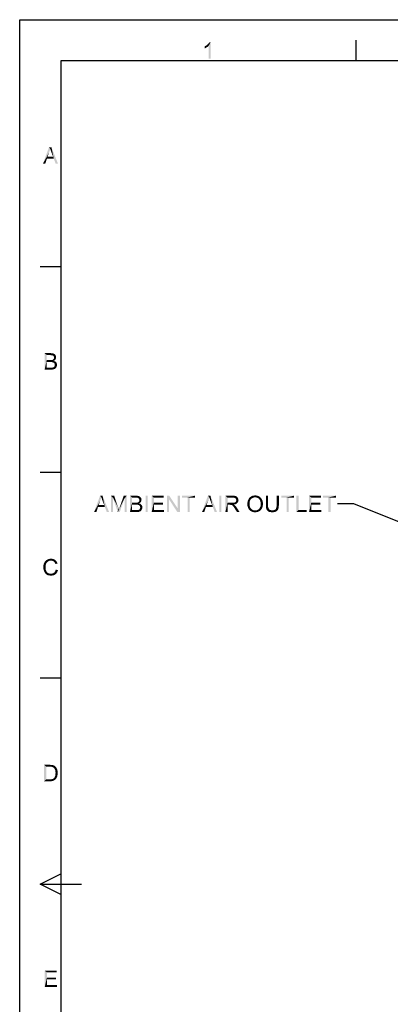
# Paper-space layout '45606_1_2' of a CAD drawing. Units: millimetres. Extents: x 0 to 594, y 0 to 420.
# Drawn here: x 0 to 90, y 181 to 420 of the extents above; entities that cross this region are included whole.
import ezdxf

# ---------------------------------------------------------------- set-up
doc = ezdxf.new("R2010")
doc.units = ezdxf.units.MM
doc.header["$LTSCALE"] = 32.67
doc.layers.get('0').update_dxf_attribs({"linetype": 'CONTINUOUS'})
doc.styles.get("Standard").update_dxf_attribs({"font": 'arial.ttf'})
doc.dimstyles.get("Standard").update_dxf_attribs({"dimtxt": 3.5, "dimasz": 2.5, "dimexe": 1, "dimexo": 0.0625, "dimtad": 1, "dimdec": 1, "dimdsep": 46, "dimtxsty": 'Standard', "dimblk": '_FILLED', "dimblk1": '_FILLED', "dimblk2": '_FILLED', "dimcen": 0.09, "dimclrt": 5, "dimadec": 1, "dimazin": 2, "dimtp": 0.1, "dimtm": 0.1, "dimtfac": 1, "dimtdec": 1, "dimtofl": 0, "dimtmove": 0, "dimatfit": 3, "dimldrblk": '_FILLED', "dimfxl": 1, "dimtolj": 1, "dimarcsym": 0})

# ---------------------------------------------------------------- blocks, each defined once
blk = doc.blocks.new('_FILLED')
at = {"color": 0, "linetype": 'ByBlock'}
blk.add_solid([(0, 0), (-1, 0.2), (-1, -0.2)], dxfattribs=at)

psp = doc.layouts.new('45606_1_2')

# ---------------------------------------------------------------- linework, layer by layer
at = {"color": 7, "linetype": 'Continuous'}
for p, q in [((0, 0), (0, 420)), ((0, 420), (594, 420))]:
    psp.add_line(p, q, dxfattribs=at)
at = {"color": 2, "linetype": 'Continuous'}
for p, q in [((81.75, 410), (81.75, 415)), ((10, 410), (10, 10)), ((584, 410), (10, 410)), ((10, 360), (5, 360)), ((10, 310), (5, 310)), ((10, 260), (5, 260)), ((4.99, 210), (9.99, 212.5)), ((9.99, 212.5), (9.99, 207.5)), ((9.99, 207.5), (4.99, 210)), ((5, 210), (15, 210))]:
    psp.add_line(p, q, dxfattribs=at)
at = {"color": 5, "linetype": 'Continuous'}
for points in [[(45.3, 413.7), (45.45, 413.82), (46.4, 414.5)], [(45.89, 413.61), (45.3, 413.7), (46.4, 414.5)], [(45.45, 413.82), (45.62, 413.97), (46.4, 414.5)], [(45.62, 413.97), (45.77, 414.09), (46.4, 414.5)], [(45.77, 414.09), (45.89, 414.23), (46.4, 414.5)], [(45.89, 414.23), (45.98, 414.35), (46.4, 414.5)], [(45.89, 410.5), (45.89, 413.61), (46.4, 414.5)], [(45.89, 410.5), (46.4, 414.5), (46.4, 410.5)], [(46.4, 414.5), (45.98, 414.35), (46.07, 414.5)], [(44.91, 413.49), (45.09, 413.58), (45.89, 413.61)], [(44.91, 413.49), (45.89, 413.61), (45.68, 413.43)], [(45.68, 413.43), (44.91, 413.02), (44.91, 413.49)], [(45.68, 413.43), (45.42, 413.26), (44.91, 413.02)], [(45.42, 413.26), (45.15, 413.11), (44.91, 413.02)], [(45.89, 413.61), (45.09, 413.58), (45.3, 413.7)], [(7.42, 388.59), (5.64, 385), (7.12, 389)], [(7.42, 388.59), (7.3, 388.17), (5.64, 385)], [(7.3, 388.17), (7.18, 387.79), (5.64, 385)], [(7.18, 387.79), (6.77, 386.69), (5.64, 385)], [(7.12, 389), (7.72, 389), (7.42, 388.59)], [(7.48, 388.41), (7.42, 388.59), (7.72, 389)], [(7.57, 388.2), (7.48, 388.41), (7.72, 389)], [(7.63, 387.96), (7.57, 388.2), (7.72, 389)], [(7.72, 387.73), (7.63, 387.96), (7.72, 389)], [(8.13, 386.69), (7.72, 387.73), (7.72, 389)], [(8.28, 386.24), (8.13, 386.69), (7.72, 389)], [(8.75, 385), (8.28, 386.24), (7.72, 389)], [(8.75, 385), (7.72, 389), (9.32, 385)], [(6.77, 386.69), (6.62, 386.24), (5.64, 385)], [(5.64, 385), (6.62, 386.24), (6.2, 385)], [(6.77, 386.69), (8.13, 386.69), (6.62, 386.24)], [(8.28, 386.24), (6.62, 386.24), (8.13, 386.69)], [(6.06, 339), (7.54, 339), (6.59, 338.53)], [(6.59, 338.53), (6.06, 335), (6.06, 339)], [(6.59, 338.53), (6.59, 337.31), (6.06, 335)], [(6.59, 337.31), (6.59, 336.84), (6.06, 335)], [(7.54, 339), (7.74, 338.97), (6.59, 338.53)], [(7.74, 338.97), (7.95, 338.94), (6.59, 338.53)], [(7.95, 338.94), (8.13, 338.91), (6.59, 338.53)], [(8.13, 338.91), (8.28, 338.85), (6.59, 338.53)], [(8.28, 338.85), (8.4, 338.79), (6.59, 338.53)], [(8.4, 338.79), (8.52, 338.7), (6.59, 338.53)], [(8.52, 338.7), (8.6, 338.61), (6.59, 338.53)], [(7.36, 338.53), (6.59, 338.53), (8.6, 338.61)], [(7.83, 337.31), (8.54, 337.28), (6.59, 336.84)], [(7.72, 337.31), (7.83, 337.31), (6.59, 336.84)], [(7.6, 337.31), (7.72, 337.31), (6.59, 336.84)], [(7.42, 337.31), (7.6, 337.31), (6.59, 336.84)], [(6.59, 337.31), (7.42, 337.31), (6.59, 336.84)], [(8.54, 337.28), (8.43, 337.19), (6.59, 336.84)], [(7.57, 338.5), (7.36, 338.53), (8.6, 338.61)], [(7.72, 338.5), (7.57, 338.5), (8.6, 338.61)], [(7.72, 338.5), (8.6, 338.61), (8.69, 338.5)], [(8.69, 338.5), (7.86, 338.47), (7.72, 338.5)], [(7.83, 337.31), (7.92, 337.34), (8.63, 337.37)], [(7.83, 337.31), (8.63, 337.37), (8.54, 337.28)], [(7.95, 338.47), (7.86, 338.47), (8.69, 338.5)], [(8.63, 337.37), (7.92, 337.34), (8.01, 337.37)], [(8.04, 338.41), (7.95, 338.47), (8.69, 338.5)], [(8.01, 337.37), (8.1, 337.43), (8.72, 337.49)], [(8.01, 337.37), (8.72, 337.49), (8.63, 337.37)], [(8.1, 338.38), (8.04, 338.41), (8.69, 338.5)], [(8.1, 338.38), (8.69, 338.5), (8.78, 338.38)], [(8.78, 338.38), (8.19, 338.32), (8.1, 338.38)], [(8.72, 337.49), (8.1, 337.43), (8.16, 337.49)], [(8.16, 337.49), (8.22, 337.55), (8.78, 337.61)], [(8.16, 337.49), (8.78, 337.61), (8.72, 337.49)], [(8.22, 338.26), (8.19, 338.32), (8.78, 338.38)], [(8.22, 338.26), (8.78, 338.38), (8.81, 338.23)], [(8.81, 338.23), (8.31, 338.08), (8.22, 338.26)], [(8.78, 337.61), (8.22, 337.55), (8.28, 337.61)], [(8.28, 337.61), (8.31, 337.7), (8.81, 337.73)], [(8.28, 337.61), (8.81, 337.73), (8.78, 337.61)], [(8.81, 338.23), (8.84, 338.11), (8.31, 338.08)], [(8.31, 338.08), (8.84, 338.11), (8.87, 337.96)], [(8.87, 337.96), (8.34, 337.9), (8.31, 338.08)], [(8.84, 337.84), (8.31, 337.79), (8.34, 337.9)], [(8.31, 337.79), (8.84, 337.84), (8.81, 337.73)], [(8.81, 337.73), (8.31, 337.7), (8.31, 337.79)], [(8.34, 337.9), (8.87, 337.96), (8.84, 337.84)], [(6.59, 336.84), (6.59, 335.47), (6.06, 335)], [(7.95, 335.47), (8.81, 335.41), (6.06, 335)], [(7.86, 335.47), (7.95, 335.47), (6.06, 335)], [(7.8, 335.47), (7.86, 335.47), (6.06, 335)], [(7.69, 335.47), (7.8, 335.47), (6.06, 335)], [(7.57, 335.47), (7.69, 335.47), (6.06, 335)], [(6.59, 335.47), (7.57, 335.47), (6.06, 335)], [(8.81, 335.41), (8.72, 335.33), (6.06, 335)], [(8.72, 335.33), (8.66, 335.24), (6.06, 335)], [(8.66, 335.24), (8.54, 335.18), (6.06, 335)], [(8.54, 335.18), (8.46, 335.15), (6.06, 335)], [(8.46, 335.15), (8.34, 335.09), (6.06, 335)], [(8.34, 335.09), (8.22, 335.06), (6.06, 335)], [(8.22, 335.06), (8.07, 335.03), (6.06, 335)], [(7.57, 335), (6.06, 335), (8.07, 335.03)], [(8.43, 337.19), (8.28, 337.13), (6.59, 336.84)], [(8.28, 337.13), (8.46, 337.04), (6.59, 336.84)], [(8.46, 337.04), (8.6, 336.99), (6.59, 336.84)], [(8.6, 336.99), (8.75, 336.87), (6.59, 336.84)], [(7.48, 336.84), (6.59, 336.84), (8.75, 336.87)], [(7.66, 336.81), (7.48, 336.84), (8.75, 336.87)], [(7.74, 335), (7.57, 335), (8.07, 335.03)], [(7.8, 336.81), (7.66, 336.81), (8.75, 336.87)], [(7.74, 335), (8.07, 335.03), (7.92, 335)], [(7.95, 336.78), (7.8, 336.81), (8.75, 336.87)], [(8.07, 336.75), (7.95, 336.78), (8.75, 336.87)], [(8.87, 335.5), (7.95, 335.47), (8.1, 335.53)], [(7.95, 335.47), (8.87, 335.5), (8.81, 335.41)], [(8.07, 336.75), (8.75, 336.87), (8.87, 336.75)], [(8.87, 336.75), (8.16, 336.72), (8.07, 336.75)], [(8.1, 335.53), (8.25, 335.59), (8.93, 335.62)], [(8.1, 335.53), (8.93, 335.62), (8.87, 335.5)], [(8.25, 336.66), (8.16, 336.72), (8.87, 336.75)], [(8.25, 336.66), (8.87, 336.75), (8.96, 336.63)], [(8.96, 336.63), (8.34, 336.6), (8.25, 336.66)], [(8.93, 335.62), (8.25, 335.59), (8.37, 335.68)], [(8.4, 336.54), (8.34, 336.6), (8.96, 336.63)], [(8.99, 335.74), (8.37, 335.68), (8.46, 335.8)], [(8.37, 335.68), (8.99, 335.74), (8.93, 335.62)], [(8.4, 336.54), (8.96, 336.63), (9.02, 336.48)], [(9.02, 336.48), (8.46, 336.45), (8.4, 336.54)], [(8.49, 336.36), (8.46, 336.45), (9.02, 336.48)], [(9.05, 335.89), (8.46, 335.8), (8.52, 335.98)], [(8.46, 335.8), (9.05, 335.89), (8.99, 335.74)], [(8.49, 336.36), (9.02, 336.48), (9.05, 336.3)], [(9.05, 336.3), (8.52, 336.24), (8.49, 336.36)], [(8.54, 336.16), (8.52, 336.24), (9.05, 336.3)], [(9.08, 336.16), (9.05, 336.01), (8.52, 335.98)], [(9.08, 336.16), (8.52, 335.98), (8.54, 336.16)], [(8.52, 335.98), (9.05, 336.01), (9.05, 335.89)], [(8.54, 336.16), (9.05, 336.3), (9.08, 336.16)], [(19.83, 303.96), (18.06, 300.38), (19.54, 304.38)], [(19.83, 303.96), (19.72, 303.55), (18.06, 300.38)], [(19.54, 304.38), (20.13, 304.38), (19.83, 303.96)], [(19.89, 303.79), (19.83, 303.96), (20.13, 304.38)], [(19.98, 303.58), (19.89, 303.79), (20.13, 304.38)], [(20.04, 303.34), (19.98, 303.58), (20.13, 304.38)], [(20.13, 303.11), (20.04, 303.34), (20.13, 304.38)], [(20.55, 302.07), (20.13, 303.11), (20.13, 304.38)], [(20.69, 301.62), (20.55, 302.07), (20.13, 304.38)], [(21.17, 300.38), (20.69, 301.62), (20.13, 304.38)], [(21.17, 300.38), (20.13, 304.38), (21.73, 300.38)], [(22.18, 304.38), (22.95, 304.38), (22.71, 303.79)], [(22.71, 303.79), (22.18, 300.38), (22.18, 304.38)], [(22.18, 300.38), (22.71, 303.79), (22.71, 300.38)], [(22.71, 303.79), (22.95, 304.38), (23.92, 301.53)], [(23.92, 301.53), (23.83, 300.38), (22.71, 303.79)], [(25.49, 303.73), (24.31, 301.59), (25.29, 304.38)], [(25.29, 304.38), (26.03, 304.38), (25.49, 303.73)], [(25.49, 300.38), (25.49, 303.73), (26.03, 304.38)], [(25.49, 300.38), (26.03, 304.38), (26.03, 300.38)], [(26.8, 304.38), (28.28, 304.38), (27.33, 303.91)], [(27.33, 303.91), (26.8, 300.38), (26.8, 304.38)], [(27.33, 303.91), (27.33, 302.69), (26.8, 300.38)], [(28.28, 304.38), (28.49, 304.35), (27.33, 303.91)], [(28.49, 304.35), (28.69, 304.32), (27.33, 303.91)], [(28.69, 304.32), (28.87, 304.29), (27.33, 303.91)], [(28.87, 304.29), (29.02, 304.23), (27.33, 303.91)], [(29.02, 304.23), (29.14, 304.17), (27.33, 303.91)], [(29.14, 304.17), (29.26, 304.08), (27.33, 303.91)], [(29.26, 304.08), (29.35, 303.99), (27.33, 303.91)], [(28.1, 303.91), (27.33, 303.91), (29.35, 303.99)], [(28.31, 303.88), (28.1, 303.91), (29.35, 303.99)], [(28.46, 303.88), (28.31, 303.88), (29.35, 303.99)], [(28.46, 303.88), (29.35, 303.99), (29.43, 303.88)], [(29.43, 303.88), (28.6, 303.85), (28.46, 303.88)], [(28.69, 303.85), (28.6, 303.85), (29.43, 303.88)], [(28.78, 303.79), (28.69, 303.85), (29.43, 303.88)], [(28.84, 303.76), (28.78, 303.79), (29.43, 303.88)], [(28.84, 303.76), (29.43, 303.88), (29.52, 303.76)], [(31.12, 304.38), (30.59, 300.38), (30.59, 304.38)], [(30.59, 300.38), (31.12, 304.38), (31.12, 300.38)], [(32.07, 304.38), (34.95, 304.38), (32.6, 303.91)], [(32.6, 303.91), (32.07, 300.38), (32.07, 304.38)], [(32.6, 303.91), (32.6, 302.69), (32.07, 300.38)], [(32.6, 303.91), (34.95, 304.38), (34.95, 303.91)], [(36.34, 304.38), (36.31, 303.43), (35.78, 300.38)], [(36.34, 304.38), (35.78, 300.38), (35.78, 304.38)], [(36.31, 303.43), (36.34, 304.38), (38.38, 301.3)], [(38.32, 300.38), (38.38, 301.3), (38.92, 304.38)], [(38.32, 300.38), (38.92, 304.38), (38.92, 300.38)], [(38.92, 304.38), (38.38, 301.3), (38.38, 304.38)], [(42.62, 304.38), (39.48, 303.91), (39.48, 304.38)], [(40.78, 303.91), (39.48, 303.91), (42.62, 304.38)], [(41.32, 303.91), (40.78, 303.91), (42.62, 304.38)], [(41.32, 303.91), (40.78, 300.38), (40.78, 303.91)], [(40.78, 300.38), (41.32, 303.91), (41.32, 300.38)], [(41.32, 303.91), (42.62, 304.38), (42.62, 303.91)], [(46.06, 303.96), (44.28, 300.38), (45.76, 304.38)], [(46.06, 303.96), (45.94, 303.55), (44.28, 300.38)], [(45.76, 304.38), (46.35, 304.38), (46.06, 303.96)], [(46.12, 303.79), (46.06, 303.96), (46.35, 304.38)], [(46.2, 303.58), (46.12, 303.79), (46.35, 304.38)], [(46.26, 303.34), (46.2, 303.58), (46.35, 304.38)], [(46.35, 303.11), (46.26, 303.34), (46.35, 304.38)], [(46.77, 302.07), (46.35, 303.11), (46.35, 304.38)], [(46.92, 301.62), (46.77, 302.07), (46.35, 304.38)], [(47.39, 300.38), (46.92, 301.62), (46.35, 304.38)], [(47.39, 300.38), (46.35, 304.38), (47.95, 300.38)], [(49.02, 304.38), (48.49, 300.38), (48.49, 304.38)], [(48.49, 300.38), (49.02, 304.38), (49.02, 300.38)], [(49.97, 304.38), (51.72, 304.38), (50.5, 303.91)], [(50.5, 303.91), (49.97, 300.38), (49.97, 304.38)], [(50.5, 303.91), (50.5, 302.63), (49.97, 300.38)], [(51.72, 304.38), (51.98, 304.35), (50.5, 303.91)], [(52.19, 304.35), (52.4, 304.29), (50.5, 303.91)], [(51.98, 304.35), (52.19, 304.35), (50.5, 303.91)], [(52.4, 304.29), (52.55, 304.26), (50.5, 303.91)], [(52.55, 304.26), (52.66, 304.2), (50.5, 303.91)], [(52.66, 304.2), (52.78, 304.11), (50.5, 303.91)], [(52.78, 304.11), (52.9, 303.99), (50.5, 303.91)], [(51.75, 303.91), (50.5, 303.91), (52.9, 303.99)], [(51.95, 303.88), (51.75, 303.91), (52.9, 303.99)], [(51.95, 303.88), (52.9, 303.99), (52.99, 303.88)], [(52.99, 303.88), (52.13, 303.85), (51.95, 303.88)], [(52.28, 303.79), (52.13, 303.85), (52.99, 303.88)], [(52.4, 303.73), (52.28, 303.79), (52.99, 303.88)], [(52.4, 303.73), (52.99, 303.88), (53.05, 303.73)], [(56.69, 303.85), (55.72, 303.73), (55.83, 303.88)], [(55.72, 303.73), (56.69, 303.85), (56.46, 303.73)], [(57.23, 303.96), (55.83, 303.88), (55.98, 303.99)], [(57.23, 303.96), (56.96, 303.93), (55.83, 303.88)], [(55.83, 303.88), (56.96, 303.93), (56.69, 303.85)], [(58.41, 304.02), (55.98, 303.99), (56.13, 304.11)], [(57.23, 303.96), (55.98, 303.99), (58.41, 304.02)], [(58.2, 304.17), (56.13, 304.11), (56.28, 304.2)], [(56.13, 304.11), (58.2, 304.17), (58.41, 304.02)], [(57.97, 304.29), (56.28, 304.2), (56.46, 304.29)], [(56.28, 304.2), (57.97, 304.29), (58.2, 304.17)], [(57.73, 304.35), (56.46, 304.29), (56.63, 304.35)], [(56.46, 304.29), (57.73, 304.35), (57.97, 304.29)], [(56.63, 304.35), (56.81, 304.38), (57.49, 304.41)], [(56.63, 304.35), (57.49, 304.41), (57.73, 304.35)], [(57.49, 304.41), (56.81, 304.38), (57.02, 304.41)], [(57.02, 304.41), (57.23, 304.44), (57.49, 304.41)], [(57.4, 303.93), (57.23, 303.96), (58.41, 304.02)], [(57.58, 303.91), (57.4, 303.93), (58.41, 304.02)], [(57.76, 303.85), (57.58, 303.91), (58.41, 304.02)], [(57.76, 303.85), (58.41, 304.02), (58.59, 303.85)], [(58.59, 303.85), (57.94, 303.76), (57.76, 303.85)], [(58.09, 303.64), (57.94, 303.76), (58.59, 303.85)], [(58.09, 303.64), (58.59, 303.85), (58.74, 303.64)], [(60.37, 304.38), (59.83, 302.07), (59.83, 304.38)], [(59.83, 302.07), (60.37, 304.38), (60.37, 302.07)], [(62.98, 304.38), (62.44, 302.07), (62.44, 304.38)], [(62.44, 302.07), (62.98, 304.38), (62.98, 302.07)], [(66.68, 304.38), (63.54, 303.91), (63.54, 304.38)], [(64.84, 303.91), (63.54, 303.91), (66.68, 304.38)], [(65.38, 303.91), (64.84, 303.91), (66.68, 304.38)], [(65.38, 303.91), (64.84, 300.38), (64.84, 303.91)], [(64.84, 300.38), (65.38, 303.91), (65.38, 300.38)], [(65.38, 303.91), (66.68, 304.38), (66.68, 303.91)], [(67.75, 304.38), (67.75, 300.85), (67.21, 300.38)], [(67.75, 304.38), (67.21, 300.38), (67.21, 304.38)], [(70.32, 304.38), (73.2, 304.38), (70.86, 303.91)], [(70.86, 303.91), (70.32, 300.38), (70.32, 304.38)], [(70.86, 303.91), (70.86, 302.69), (70.32, 300.38)], [(70.86, 303.91), (73.2, 304.38), (73.2, 303.91)], [(76.87, 304.38), (73.73, 303.91), (73.73, 304.38)], [(75.03, 303.91), (73.73, 303.91), (76.87, 304.38)], [(75.57, 303.91), (75.03, 303.91), (76.87, 304.38)], [(75.57, 303.91), (75.03, 300.38), (75.03, 303.91)], [(75.03, 300.38), (75.57, 303.91), (75.57, 300.38)], [(75.57, 303.91), (76.87, 304.38), (76.87, 303.91)], [(19.72, 303.55), (19.6, 303.16), (18.06, 300.38)], [(19.6, 303.16), (19.18, 302.07), (18.06, 300.38)], [(19.18, 302.07), (19.03, 301.62), (18.06, 300.38)], [(18.06, 300.38), (19.03, 301.62), (18.62, 300.38)], [(19.18, 302.07), (20.55, 302.07), (19.03, 301.62)], [(20.69, 301.62), (19.03, 301.62), (20.55, 302.07)], [(23.83, 300.38), (24.1, 300.94), (25.49, 303.73)], [(23.83, 300.38), (25.49, 303.73), (24.31, 300.38)], [(23.92, 301.53), (23.98, 301.36), (23.83, 300.38)], [(24.1, 300.94), (24.13, 301.06), (25.49, 303.73)], [(24.13, 301.06), (24.19, 301.21), (25.49, 303.73)], [(24.19, 301.21), (24.25, 301.39), (25.49, 303.73)], [(24.25, 301.39), (24.31, 301.59), (25.49, 303.73)], [(27.33, 302.69), (27.33, 302.22), (26.8, 300.38)], [(27.33, 302.22), (27.33, 300.85), (26.8, 300.38)], [(28.58, 302.69), (29.29, 302.66), (27.33, 302.22)], [(28.46, 302.69), (28.58, 302.69), (27.33, 302.22)], [(28.34, 302.69), (28.46, 302.69), (27.33, 302.22)], [(28.16, 302.69), (28.34, 302.69), (27.33, 302.22)], [(27.33, 302.69), (28.16, 302.69), (27.33, 302.22)], [(29.29, 302.66), (29.17, 302.57), (27.33, 302.22)], [(29.17, 302.57), (29.02, 302.51), (27.33, 302.22)], [(29.02, 302.51), (29.2, 302.42), (27.33, 302.22)], [(29.2, 302.42), (29.35, 302.36), (27.33, 302.22)], [(29.35, 302.36), (29.49, 302.25), (27.33, 302.22)], [(28.22, 302.22), (27.33, 302.22), (29.49, 302.25)], [(28.4, 302.19), (28.22, 302.22), (29.49, 302.25)], [(28.55, 302.19), (28.4, 302.19), (29.49, 302.25)], [(28.69, 302.16), (28.55, 302.19), (29.49, 302.25)], [(28.58, 302.69), (28.66, 302.72), (29.38, 302.75)], [(28.58, 302.69), (29.38, 302.75), (29.29, 302.66)], [(29.38, 302.75), (28.66, 302.72), (28.75, 302.75)], [(28.81, 302.13), (28.69, 302.16), (29.49, 302.25)], [(28.75, 302.75), (28.84, 302.81), (29.46, 302.87)], [(28.75, 302.75), (29.46, 302.87), (29.38, 302.75)], [(28.81, 302.13), (29.49, 302.25), (29.61, 302.13)], [(29.61, 302.13), (28.9, 302.1), (28.81, 302.13)], [(29.52, 303.76), (28.93, 303.7), (28.84, 303.76)], [(29.46, 302.87), (28.84, 302.81), (28.9, 302.87)], [(28.9, 302.87), (28.96, 302.93), (29.52, 302.99)], [(28.9, 302.87), (29.52, 302.99), (29.46, 302.87)], [(28.99, 302.04), (28.9, 302.1), (29.61, 302.13)], [(28.96, 303.64), (28.93, 303.7), (29.52, 303.76)], [(28.96, 303.64), (29.52, 303.76), (29.55, 303.61)], [(29.55, 303.61), (29.05, 303.46), (28.96, 303.64)], [(29.52, 302.99), (28.96, 302.93), (29.02, 302.99)], [(28.99, 302.04), (29.61, 302.13), (29.7, 302.01)], [(29.7, 302.01), (29.08, 301.98), (28.99, 302.04)], [(29.02, 302.99), (29.05, 303.08), (29.55, 303.11)], [(29.02, 302.99), (29.55, 303.11), (29.52, 302.99)], [(29.55, 303.61), (29.58, 303.49), (29.05, 303.46)], [(29.05, 303.46), (29.58, 303.49), (29.61, 303.34)], [(29.61, 303.34), (29.08, 303.28), (29.05, 303.46)], [(29.58, 303.22), (29.05, 303.16), (29.08, 303.28)], [(29.05, 303.16), (29.58, 303.22), (29.55, 303.11)], [(29.55, 303.11), (29.05, 303.08), (29.05, 303.16)], [(29.08, 303.28), (29.61, 303.34), (29.58, 303.22)], [(29.14, 301.92), (29.08, 301.98), (29.7, 302.01)], [(29.14, 301.92), (29.7, 302.01), (29.76, 301.86)], [(29.76, 301.86), (29.2, 301.83), (29.14, 301.92)], [(29.23, 301.74), (29.2, 301.83), (29.76, 301.86)], [(29.23, 301.74), (29.76, 301.86), (29.79, 301.68)], [(29.79, 301.68), (29.26, 301.62), (29.23, 301.74)], [(29.29, 301.53), (29.26, 301.62), (29.79, 301.68)], [(29.82, 301.53), (29.79, 301.39), (29.26, 301.36)], [(29.82, 301.53), (29.26, 301.36), (29.29, 301.53)], [(29.29, 301.53), (29.79, 301.68), (29.82, 301.53)], [(32.6, 302.69), (32.6, 302.22), (32.07, 300.38)], [(32.6, 302.22), (32.6, 300.85), (32.07, 300.38)], [(32.6, 302.22), (34.8, 302.69), (34.8, 302.22)], [(32.6, 302.69), (34.8, 302.69), (32.6, 302.22)], [(35.78, 300.38), (36.31, 303.43), (36.31, 300.38)], [(38.38, 301.3), (38.32, 300.38), (36.31, 303.43)], [(45.94, 303.55), (45.82, 303.16), (44.28, 300.38)], [(45.82, 303.16), (45.4, 302.07), (44.28, 300.38)], [(45.4, 302.07), (45.26, 301.62), (44.28, 300.38)], [(44.28, 300.38), (45.26, 301.62), (44.84, 300.38)], [(45.4, 302.07), (46.77, 302.07), (45.26, 301.62)], [(46.92, 301.62), (45.26, 301.62), (46.77, 302.07)], [(50.5, 302.63), (50.5, 302.16), (49.97, 300.38)], [(49.97, 300.38), (50.5, 302.16), (50.5, 300.38)], [(51.95, 302.63), (52.87, 302.57), (50.5, 302.16)], [(51.8, 302.63), (51.95, 302.63), (50.5, 302.16)], [(51.63, 302.63), (51.8, 302.63), (50.5, 302.16)], [(50.5, 302.63), (51.63, 302.63), (50.5, 302.16)], [(52.87, 302.57), (52.72, 302.45), (50.5, 302.16)], [(52.72, 302.45), (52.52, 302.33), (50.5, 302.16)], [(52.52, 302.33), (52.31, 302.25), (50.5, 302.16)], [(52.31, 302.25), (52.04, 302.22), (50.5, 302.16)], [(51.09, 302.16), (50.5, 302.16), (52.04, 302.22)], [(51.18, 302.13), (51.09, 302.16), (52.04, 302.22)], [(51.27, 302.13), (51.18, 302.13), (52.04, 302.22)], [(51.33, 302.13), (51.27, 302.13), (52.04, 302.22)], [(51.39, 302.13), (51.33, 302.13), (52.04, 302.22)], [(51.51, 302.1), (51.39, 302.13), (52.04, 302.22)], [(51.51, 302.1), (52.04, 302.22), (52.19, 302.1)], [(52.19, 302.1), (51.63, 302.04), (51.51, 302.1)], [(51.69, 301.98), (51.63, 302.04), (52.19, 302.1)], [(51.69, 301.98), (52.19, 302.1), (52.34, 301.98)], [(52.34, 301.98), (51.78, 301.92), (51.69, 301.98)], [(51.83, 301.86), (51.78, 301.92), (52.34, 301.98)], [(51.89, 301.77), (51.83, 301.86), (52.34, 301.98)], [(51.89, 301.77), (52.34, 301.98), (52.55, 301.74)], [(52.55, 301.74), (51.98, 301.65), (51.89, 301.77)], [(51.95, 302.63), (52.07, 302.66), (52.99, 302.72)], [(51.95, 302.63), (52.99, 302.72), (52.87, 302.57)], [(52.07, 301.53), (51.98, 301.65), (52.55, 301.74)], [(52.07, 302.66), (52.19, 302.69), (52.99, 302.72)], [(52.07, 301.53), (52.55, 301.74), (52.75, 301.48)], [(52.75, 301.48), (52.19, 301.39), (52.07, 301.53)], [(52.99, 302.72), (52.19, 302.69), (52.28, 302.72)], [(52.28, 301.21), (52.19, 301.39), (52.75, 301.48)], [(52.28, 302.72), (52.37, 302.78), (53.08, 302.9)], [(52.28, 302.72), (53.08, 302.9), (52.99, 302.72)], [(52.81, 300.38), (52.28, 301.21), (52.75, 301.48)], [(52.37, 302.78), (52.46, 302.84), (53.08, 302.9)], [(53.05, 303.73), (52.52, 303.61), (52.4, 303.73)], [(53.08, 302.9), (52.46, 302.84), (52.52, 302.93)], [(52.52, 303.61), (53.05, 303.73), (53.11, 303.61)], [(53.11, 303.61), (52.58, 303.52), (52.52, 303.61)], [(52.52, 302.93), (52.55, 302.99), (53.14, 303.08)], [(52.52, 302.93), (53.14, 303.08), (53.08, 302.9)], [(53.14, 303.08), (52.55, 302.99), (52.6, 303.08)], [(52.58, 303.52), (53.11, 303.61), (53.14, 303.43)], [(53.14, 303.43), (52.6, 303.4), (52.58, 303.52)], [(52.6, 303.4), (53.14, 303.43), (53.17, 303.28)], [(53.17, 303.28), (52.63, 303.25), (52.6, 303.4)], [(52.6, 303.16), (52.63, 303.25), (53.17, 303.28)], [(52.6, 303.08), (52.6, 303.16), (53.17, 303.28)], [(52.6, 303.08), (53.17, 303.28), (53.14, 303.08)], [(52.81, 300.38), (52.75, 301.48), (53.43, 300.38)], [(55.86, 302.72), (55.33, 302.54), (55.36, 302.78)], [(55.33, 302.54), (55.86, 302.72), (55.86, 302.51)], [(55.86, 302.51), (55.33, 302.31), (55.33, 302.54)], [(55.33, 302.31), (55.86, 302.51), (55.86, 302.31)], [(55.86, 302.31), (55.86, 302.13), (55.33, 302.07)], [(55.86, 302.31), (55.33, 302.07), (55.33, 302.31)], [(55.33, 302.07), (55.86, 302.13), (55.86, 301.98)], [(55.86, 301.98), (55.36, 301.8), (55.33, 302.07)], [(55.89, 302.9), (55.36, 302.78), (55.39, 302.99)], [(55.36, 302.78), (55.89, 302.9), (55.86, 302.72)], [(55.86, 301.98), (55.89, 301.83), (55.36, 301.8)], [(55.36, 301.8), (55.89, 301.83), (55.95, 301.68)], [(55.95, 301.68), (55.45, 301.56), (55.36, 301.8)], [(55.95, 303.08), (55.39, 302.99), (55.45, 303.19)], [(55.39, 302.99), (55.95, 303.08), (55.89, 302.9)], [(56.07, 303.34), (55.45, 303.19), (55.54, 303.37)], [(56.07, 303.34), (56.01, 303.22), (55.45, 303.19)], [(55.45, 303.19), (56.01, 303.22), (55.95, 303.08)], [(55.45, 301.56), (55.95, 301.68), (56.01, 301.53)], [(56.01, 301.53), (55.54, 301.33), (55.45, 301.56)], [(56.16, 303.46), (55.54, 303.37), (55.63, 303.55)], [(55.54, 303.37), (56.16, 303.46), (56.07, 303.34)], [(56.01, 301.53), (56.07, 301.42), (55.54, 301.33)], [(55.54, 301.33), (56.07, 301.42), (56.16, 301.3)], [(56.46, 303.73), (56.25, 303.58), (55.63, 303.55)], [(56.46, 303.73), (55.63, 303.55), (55.72, 303.73)], [(55.63, 303.55), (56.25, 303.58), (56.16, 303.46)], [(58.74, 303.64), (58.2, 303.52), (58.09, 303.64)], [(58.2, 303.52), (58.74, 303.64), (58.89, 303.43)], [(58.89, 303.43), (58.32, 303.37), (58.2, 303.52)], [(58.29, 301.3), (58.35, 301.42), (58.98, 301.53)], [(58.29, 301.3), (58.98, 301.53), (58.86, 301.27)], [(58.41, 303.19), (58.32, 303.37), (58.89, 303.43)], [(58.98, 301.53), (58.35, 301.42), (58.41, 301.56)], [(58.41, 303.19), (58.89, 303.43), (58.98, 303.19)], [(58.98, 303.19), (58.47, 303.02), (58.41, 303.19)], [(58.41, 301.56), (58.47, 301.68), (59.03, 301.77)], [(58.41, 301.56), (59.03, 301.77), (58.98, 301.53)], [(58.47, 303.02), (58.98, 303.19), (59.06, 302.93)], [(59.06, 302.93), (58.53, 302.81), (58.47, 303.02)], [(59.03, 301.77), (58.47, 301.68), (58.53, 301.83)], [(58.53, 302.81), (59.06, 302.93), (59.09, 302.66)], [(59.09, 302.66), (58.56, 302.6), (58.53, 302.81)], [(58.53, 301.83), (58.56, 302.01), (59.09, 302.07)], [(58.53, 301.83), (59.09, 302.07), (59.03, 301.77)], [(58.59, 302.36), (58.56, 302.6), (59.09, 302.66)], [(59.12, 302.36), (58.56, 302.19), (58.59, 302.36)], [(58.56, 302.19), (59.12, 302.36), (59.09, 302.07)], [(59.09, 302.07), (58.56, 302.01), (58.56, 302.19)], [(58.59, 302.36), (59.09, 302.66), (59.12, 302.36)], [(60.37, 302.07), (60.37, 301.83), (59.83, 301.77)], [(60.37, 302.07), (59.83, 301.77), (59.83, 302.07)], [(59.83, 301.77), (60.37, 301.83), (60.37, 301.62)], [(60.37, 301.62), (59.86, 301.51), (59.83, 301.77)], [(59.86, 301.51), (60.37, 301.62), (60.4, 301.45)], [(60.4, 301.45), (59.89, 301.27), (59.86, 301.51)], [(60.4, 301.45), (60.46, 301.33), (59.89, 301.27)], [(62.32, 301.33), (62.35, 301.45), (62.92, 301.51)], [(62.32, 301.33), (62.92, 301.51), (62.89, 301.3)], [(62.92, 301.51), (62.35, 301.45), (62.38, 301.59)], [(62.38, 301.59), (62.41, 301.74), (62.95, 301.77)], [(62.38, 301.59), (62.95, 301.77), (62.92, 301.51)], [(62.98, 302.07), (62.41, 301.89), (62.44, 302.07)], [(62.41, 301.89), (62.98, 302.07), (62.95, 301.77)], [(62.95, 301.77), (62.41, 301.74), (62.41, 301.89)], [(70.86, 302.69), (70.86, 302.22), (70.32, 300.38)], [(70.86, 302.22), (70.86, 300.85), (70.32, 300.38)], [(70.86, 302.22), (73.05, 302.69), (73.05, 302.22)], [(70.86, 302.69), (73.05, 302.69), (70.86, 302.22)], [(23.98, 301.36), (24.01, 301.21), (23.83, 300.38)], [(24.01, 301.21), (24.07, 301.06), (23.83, 300.38)], [(24.07, 301.06), (24.1, 300.94), (23.83, 300.38)], [(28.69, 300.85), (29.55, 300.79), (26.8, 300.38)], [(28.6, 300.85), (28.69, 300.85), (26.8, 300.38)], [(28.55, 300.85), (28.6, 300.85), (26.8, 300.38)], [(28.43, 300.85), (28.55, 300.85), (26.8, 300.38)], [(28.31, 300.85), (28.43, 300.85), (26.8, 300.38)], [(27.33, 300.85), (28.31, 300.85), (26.8, 300.38)], [(29.55, 300.79), (29.46, 300.71), (26.8, 300.38)], [(29.46, 300.71), (29.4, 300.62), (26.8, 300.38)], [(29.4, 300.62), (29.29, 300.56), (26.8, 300.38)], [(29.29, 300.56), (29.2, 300.53), (26.8, 300.38)], [(29.2, 300.53), (29.08, 300.47), (26.8, 300.38)], [(29.08, 300.47), (28.96, 300.44), (26.8, 300.38)], [(28.96, 300.44), (28.81, 300.41), (26.8, 300.38)], [(28.31, 300.38), (26.8, 300.38), (28.81, 300.41)], [(28.49, 300.38), (28.31, 300.38), (28.81, 300.41)], [(28.49, 300.38), (28.81, 300.41), (28.66, 300.38)], [(29.61, 300.88), (28.69, 300.85), (28.84, 300.91)], [(28.69, 300.85), (29.61, 300.88), (29.55, 300.79)], [(28.84, 300.91), (28.99, 300.97), (29.67, 301)], [(28.84, 300.91), (29.67, 301), (29.61, 300.88)], [(29.67, 301), (28.99, 300.97), (29.11, 301.06)], [(29.73, 301.12), (29.11, 301.06), (29.2, 301.18)], [(29.11, 301.06), (29.73, 301.12), (29.67, 301)], [(29.79, 301.27), (29.2, 301.18), (29.26, 301.36)], [(29.2, 301.18), (29.79, 301.27), (29.73, 301.12)], [(29.26, 301.36), (29.79, 301.39), (29.79, 301.27)], [(32.6, 300.85), (35.03, 300.85), (32.07, 300.38)], [(32.07, 300.38), (35.03, 300.85), (35.03, 300.38)], [(56.16, 301.3), (55.66, 301.09), (55.54, 301.33)], [(56.16, 301.3), (56.25, 301.18), (55.66, 301.09)], [(55.66, 301.09), (56.25, 301.18), (56.34, 301.09)], [(56.34, 301.09), (55.83, 300.91), (55.66, 301.09)], [(56.34, 301.09), (56.46, 301), (55.83, 300.91)], [(56.46, 301), (56.55, 300.94), (55.83, 300.91)], [(55.83, 300.91), (56.55, 300.94), (56.66, 300.88)], [(56.66, 300.88), (56.01, 300.73), (55.83, 300.91)], [(56.66, 300.88), (56.81, 300.82), (56.01, 300.73)], [(56.81, 300.82), (56.93, 300.79), (56.01, 300.73)], [(57.35, 300.79), (57.49, 300.79), (56.01, 300.73)], [(57.2, 300.79), (57.35, 300.79), (56.01, 300.73)], [(57.08, 300.79), (57.2, 300.79), (56.01, 300.73)], [(56.93, 300.79), (57.08, 300.79), (56.01, 300.73)], [(58.38, 300.68), (56.01, 300.73), (57.49, 300.79)], [(58.38, 300.68), (56.22, 300.59), (56.01, 300.73)], [(56.22, 300.59), (58.38, 300.68), (58.18, 300.56)], [(58.18, 300.56), (56.43, 300.47), (56.22, 300.59)], [(56.43, 300.47), (58.18, 300.56), (57.94, 300.44)], [(57.94, 300.44), (56.69, 300.38), (56.43, 300.47)], [(56.69, 300.38), (57.94, 300.44), (57.7, 300.38)], [(57.7, 300.38), (56.93, 300.35), (56.69, 300.38)], [(56.93, 300.35), (57.7, 300.38), (57.46, 300.35)], [(57.46, 300.35), (57.23, 300.32), (56.93, 300.35)], [(57.49, 300.79), (57.64, 300.82), (58.56, 300.85)], [(57.49, 300.79), (58.56, 300.85), (58.38, 300.68)], [(58.56, 300.85), (57.64, 300.82), (57.76, 300.88)], [(57.76, 300.88), (57.88, 300.94), (58.74, 301.06)], [(57.76, 300.88), (58.74, 301.06), (58.56, 300.85)], [(57.88, 300.94), (58, 301), (58.74, 301.06)], [(58.74, 301.06), (58, 301), (58.09, 301.09)], [(58.09, 301.09), (58.2, 301.18), (58.86, 301.27)], [(58.09, 301.09), (58.86, 301.27), (58.74, 301.06)], [(58.86, 301.27), (58.2, 301.18), (58.29, 301.3)], [(59.89, 301.27), (60.46, 301.33), (60.52, 301.21)], [(60.52, 301.21), (59.98, 301.06), (59.89, 301.27)], [(60.52, 301.21), (60.58, 301.09), (59.98, 301.06)], [(59.98, 301.06), (60.58, 301.09), (60.66, 301)], [(60.66, 301), (60.07, 300.88), (59.98, 301.06)], [(60.66, 301), (60.78, 300.94), (60.07, 300.88)], [(60.07, 300.88), (60.78, 300.94), (60.9, 300.88)], [(60.9, 300.88), (60.19, 300.73), (60.07, 300.88)], [(60.9, 300.88), (61.05, 300.85), (60.19, 300.73)], [(61.05, 300.85), (61.2, 300.82), (60.19, 300.73)], [(61.61, 300.82), (62.62, 300.79), (60.19, 300.73)], [(61.35, 300.82), (61.61, 300.82), (60.19, 300.73)], [(61.2, 300.82), (61.35, 300.82), (60.19, 300.73)], [(60.19, 300.73), (62.62, 300.79), (62.5, 300.65)], [(62.5, 300.65), (60.31, 300.62), (60.19, 300.73)], [(60.31, 300.62), (62.5, 300.65), (62.32, 300.53)], [(62.32, 300.53), (60.49, 300.5), (60.31, 300.62)], [(60.49, 300.5), (62.32, 300.53), (62.15, 300.44)], [(62.15, 300.44), (60.66, 300.41), (60.49, 300.5)], [(60.9, 300.38), (60.66, 300.41), (62.15, 300.44)], [(60.9, 300.38), (62.15, 300.44), (61.91, 300.38)], [(61.91, 300.38), (61.14, 300.35), (60.9, 300.38)], [(61.14, 300.35), (61.91, 300.38), (61.67, 300.35)], [(61.67, 300.35), (61.4, 300.32), (61.14, 300.35)], [(61.61, 300.82), (61.85, 300.88), (62.74, 300.94)], [(61.61, 300.82), (62.74, 300.94), (62.62, 300.79)], [(62.74, 300.94), (61.85, 300.88), (62.03, 300.94)], [(62.03, 300.94), (62.18, 301.06), (62.83, 301.09)], [(62.03, 300.94), (62.83, 301.09), (62.74, 300.94)], [(62.83, 301.09), (62.18, 301.06), (62.23, 301.15)], [(62.23, 301.15), (62.29, 301.24), (62.89, 301.3)], [(62.23, 301.15), (62.89, 301.3), (62.83, 301.09)], [(62.89, 301.3), (62.29, 301.24), (62.32, 301.33)], [(67.75, 300.85), (69.73, 300.85), (67.21, 300.38)], [(67.21, 300.38), (69.73, 300.85), (69.73, 300.38)], [(70.86, 300.85), (73.29, 300.85), (70.32, 300.38)], [(70.32, 300.38), (73.29, 300.85), (73.29, 300.38)], [(6.34, 287.58), (5.75, 287.31), (5.81, 287.61)], [(6.34, 287.58), (6.31, 287.4), (5.75, 287.31)], [(5.75, 287.31), (6.31, 287.4), (6.29, 287.22)], [(6.29, 287.22), (5.75, 287.01), (5.75, 287.31)], [(5.75, 287.01), (6.29, 287.22), (6.29, 287.01)], [(6.4, 287.79), (5.81, 287.61), (5.87, 287.84)], [(5.81, 287.61), (6.4, 287.79), (6.34, 287.58)], [(6.58, 288.11), (6.46, 287.93), (5.87, 287.84)], [(6.58, 288.11), (5.87, 287.84), (5.99, 288.11)], [(5.87, 287.84), (6.46, 287.93), (6.4, 287.79)], [(6.7, 288.23), (5.99, 288.11), (6.11, 288.32)], [(5.99, 288.11), (6.7, 288.23), (6.58, 288.11)], [(7, 288.44), (6.11, 288.32), (6.26, 288.5)], [(7, 288.44), (6.82, 288.35), (6.11, 288.32)], [(6.11, 288.32), (6.82, 288.35), (6.7, 288.23)], [(7.59, 288.59), (6.26, 288.5), (6.43, 288.67)], [(7.59, 288.59), (7.38, 288.56), (6.26, 288.5)], [(7.38, 288.56), (7.17, 288.53), (6.26, 288.5)], [(6.26, 288.5), (7.17, 288.53), (7, 288.44)], [(8.63, 288.73), (6.43, 288.67), (6.64, 288.79)], [(7.59, 288.59), (6.43, 288.67), (8.63, 288.73)], [(8.42, 288.88), (6.64, 288.79), (6.88, 288.91)], [(6.64, 288.79), (8.42, 288.88), (8.63, 288.73)], [(8.18, 288.97), (6.88, 288.91), (7.11, 288.97)], [(6.88, 288.91), (8.18, 288.97), (8.42, 288.88)], [(7.91, 289.03), (7.11, 288.97), (7.35, 289.03)], [(7.11, 288.97), (7.91, 289.03), (8.18, 288.97)], [(7.35, 289.03), (7.62, 289.06), (7.91, 289.03)], [(7.8, 288.56), (7.59, 288.59), (8.63, 288.73)], [(7.8, 288.56), (8.63, 288.73), (8.83, 288.56)], [(8.83, 288.56), (7.97, 288.53), (7.8, 288.56)], [(8.12, 288.47), (7.97, 288.53), (8.83, 288.56)], [(8.27, 288.38), (8.12, 288.47), (8.83, 288.56)], [(8.27, 288.38), (8.83, 288.56), (8.98, 288.38)], [(8.98, 288.38), (8.39, 288.26), (8.27, 288.38)], [(8.39, 288.26), (8.98, 288.38), (9.1, 288.14)], [(9.1, 288.14), (8.51, 288.11), (8.39, 288.26)], [(8.6, 287.96), (8.51, 288.11), (9.1, 288.14)], [(8.6, 287.96), (9.1, 288.14), (9.22, 287.87)], [(9.22, 287.87), (8.69, 287.76), (8.6, 287.96)], [(6.29, 287.01), (6.29, 286.78), (5.75, 286.75)], [(6.29, 287.01), (5.75, 286.75), (5.75, 287.01)], [(5.75, 286.75), (6.29, 286.78), (6.31, 286.54)], [(6.31, 286.54), (5.78, 286.45), (5.75, 286.75)], [(5.78, 286.45), (6.31, 286.54), (6.34, 286.33)], [(6.34, 286.33), (5.87, 286.21), (5.78, 286.45)], [(5.87, 286.21), (6.34, 286.33), (6.43, 286.16)], [(6.43, 286.16), (5.96, 285.95), (5.87, 286.21)], [(6.43, 286.16), (6.49, 285.98), (5.96, 285.95)], [(5.96, 285.95), (6.49, 285.98), (6.61, 285.83)], [(6.61, 285.83), (6.08, 285.71), (5.96, 285.95)], [(6.08, 285.71), (6.61, 285.83), (6.73, 285.68)], [(6.73, 285.68), (6.23, 285.5), (6.08, 285.71)], [(6.73, 285.68), (6.88, 285.59), (6.23, 285.5)], [(6.23, 285.5), (6.88, 285.59), (7.06, 285.5)], [(7.06, 285.5), (6.37, 285.33), (6.23, 285.5)], [(7.06, 285.5), (7.23, 285.44), (6.37, 285.33)], [(6.37, 285.33), (7.8, 285.41), (8.89, 285.47)], [(6.37, 285.33), (8.89, 285.47), (8.69, 285.27)], [(7.23, 285.44), (7.38, 285.41), (6.37, 285.33)], [(7.59, 285.41), (7.8, 285.41), (6.37, 285.33)], [(7.38, 285.41), (7.59, 285.41), (6.37, 285.33)], [(8.69, 285.27), (6.58, 285.18), (6.37, 285.33)], [(6.58, 285.18), (8.69, 285.27), (8.45, 285.12)], [(8.45, 285.12), (6.79, 285.06), (6.58, 285.18)], [(7.03, 285), (6.79, 285.06), (8.45, 285.12)], [(7.03, 285), (8.45, 285.12), (8.21, 285)], [(8.21, 285), (7.32, 284.97), (7.03, 285)], [(7.32, 284.97), (8.21, 285), (7.94, 284.97)], [(7.94, 284.97), (7.62, 284.94), (7.32, 284.97)], [(8.89, 285.47), (7.8, 285.41), (8, 285.47)], [(8, 285.47), (8.18, 285.53), (9.07, 285.68)], [(8, 285.47), (9.07, 285.68), (8.89, 285.47)], [(8.18, 285.53), (8.33, 285.65), (9.07, 285.68)], [(9.07, 285.68), (8.33, 285.65), (8.48, 285.8)], [(9.19, 285.95), (8.48, 285.8), (8.6, 285.98)], [(8.48, 285.8), (9.19, 285.95), (9.07, 285.68)], [(8.6, 285.98), (8.69, 286.16), (9.31, 286.27)], [(8.6, 285.98), (9.31, 286.27), (9.19, 285.95)], [(9.31, 286.27), (8.69, 286.16), (8.77, 286.39)], [(5.93, 239), (7.29, 239), (6.46, 238.53)], [(6.46, 238.53), (5.93, 235), (5.93, 239)], [(6.46, 238.53), (6.46, 235.47), (5.93, 235)], [(7.29, 239), (7.53, 238.97), (6.46, 238.53)], [(7.71, 238.97), (7.89, 238.94), (6.46, 238.53)], [(7.53, 238.97), (7.71, 238.97), (6.46, 238.53)], [(8, 238.94), (8.18, 238.88), (6.46, 238.53)], [(7.89, 238.94), (8, 238.94), (6.46, 238.53)], [(8.18, 238.88), (8.33, 238.82), (6.46, 238.53)], [(8.33, 238.82), (8.48, 238.73), (6.46, 238.53)], [(8.48, 238.73), (8.6, 238.64), (6.46, 238.53)], [(7.29, 238.53), (6.46, 238.53), (8.6, 238.64)], [(7.53, 238.5), (7.29, 238.53), (8.6, 238.64)], [(7.71, 238.5), (7.53, 238.5), (8.6, 238.64)], [(7.71, 238.5), (8.6, 238.64), (8.74, 238.5)], [(8.74, 238.5), (7.86, 238.47), (7.71, 238.5)], [(7.97, 238.44), (7.86, 238.47), (8.74, 238.5)], [(8.12, 238.35), (7.97, 238.44), (8.74, 238.5)], [(8.12, 238.35), (8.74, 238.5), (8.89, 238.35)], [(8.89, 238.35), (8.27, 238.26), (8.12, 238.35)], [(8.27, 238.26), (8.89, 238.35), (8.98, 238.17)], [(8.98, 238.17), (8.39, 238.14), (8.27, 238.26)], [(8.48, 237.99), (8.39, 238.14), (8.98, 238.17)], [(8.48, 237.99), (8.98, 238.17), (9.07, 237.96)], [(9.07, 237.96), (8.6, 237.79), (8.48, 237.99)], [(8.6, 237.79), (9.07, 237.96), (9.16, 237.76)], [(9.16, 237.76), (8.66, 237.58), (8.6, 237.79)], [(8.66, 237.58), (9.16, 237.76), (9.19, 237.52)], [(9.19, 237.52), (8.69, 237.31), (8.66, 237.58)], [(8.69, 237.31), (9.19, 237.52), (9.22, 237.28)], [(9.22, 237.28), (8.71, 237.01), (8.69, 237.31)], [(9.25, 237.01), (8.69, 236.81), (8.71, 237.01)], [(8.69, 236.81), (9.25, 237.01), (9.22, 236.78)], [(8.71, 237.01), (9.22, 237.28), (9.25, 237.01)], [(7.68, 235.47), (8.69, 235.41), (5.93, 235)], [(7.5, 235.47), (7.68, 235.47), (5.93, 235)], [(7.32, 235.47), (7.5, 235.47), (5.93, 235)], [(6.46, 235.47), (7.32, 235.47), (5.93, 235)], [(8.69, 235.41), (8.48, 235.27), (5.93, 235)], [(8.48, 235.27), (8.27, 235.15), (5.93, 235)], [(8.27, 235.15), (8, 235.06), (5.93, 235)], [(7.35, 235), (5.93, 235), (8, 235.06)], [(7.35, 235), (8, 235.06), (7.71, 235)], [(7.68, 235.47), (7.83, 235.5), (8.86, 235.62)], [(7.68, 235.47), (8.86, 235.62), (8.69, 235.41)], [(7.83, 235.5), (7.94, 235.53), (8.86, 235.62)], [(7.94, 235.53), (8.03, 235.56), (8.86, 235.62)], [(8.86, 235.62), (8.03, 235.56), (8.15, 235.62)], [(8.15, 235.62), (8.21, 235.68), (8.92, 235.74)], [(8.15, 235.62), (8.92, 235.74), (8.86, 235.62)], [(8.92, 235.74), (8.21, 235.68), (8.3, 235.74)], [(8.3, 235.74), (8.39, 235.83), (9.01, 235.89)], [(8.3, 235.74), (9.01, 235.89), (8.92, 235.74)], [(9.01, 235.89), (8.39, 235.83), (8.48, 235.95)], [(9.07, 236.04), (8.48, 235.95), (8.54, 236.1)], [(8.48, 235.95), (9.07, 236.04), (9.01, 235.89)], [(9.13, 236.19), (8.54, 236.1), (8.6, 236.24)], [(8.54, 236.1), (9.13, 236.19), (9.07, 236.04)], [(9.16, 236.39), (8.6, 236.24), (8.66, 236.42)], [(8.6, 236.24), (9.16, 236.39), (9.13, 236.19)], [(9.22, 236.57), (8.66, 236.42), (8.69, 236.6)], [(8.66, 236.42), (9.22, 236.57), (9.16, 236.39)], [(9.22, 236.78), (8.69, 236.6), (8.69, 236.81)], [(8.69, 236.6), (9.22, 236.78), (9.22, 236.57)], [(6.09, 189), (8.96, 189), (6.62, 188.53)], [(6.62, 188.53), (6.09, 185), (6.09, 189)], [(6.62, 188.53), (8.96, 189), (8.96, 188.53)], [(6.62, 188.53), (6.62, 187.31), (6.09, 185)], [(6.62, 187.31), (6.62, 186.84), (6.09, 185)], [(6.62, 186.84), (6.62, 185.47), (6.09, 185)], [(6.62, 186.84), (8.81, 187.31), (8.81, 186.84)], [(6.62, 187.31), (8.81, 187.31), (6.62, 186.84)], [(6.62, 185.47), (9.05, 185.47), (6.09, 185)], [(6.09, 185), (9.05, 185.47), (9.05, 185)]]:
    psp.add_solid(points, dxfattribs=at)

# ---------------------------------------------------------------- leaders
at = {"color": 2, "linetype": 'Continuous'}
psp.add_leader([(106.32, 292.27), (81.22, 302.38), (77.22, 302.38)], dimstyle='Standard', override={"dimtad": 0}, dxfattribs=at)

doc.saveas('drawing.dxf')
